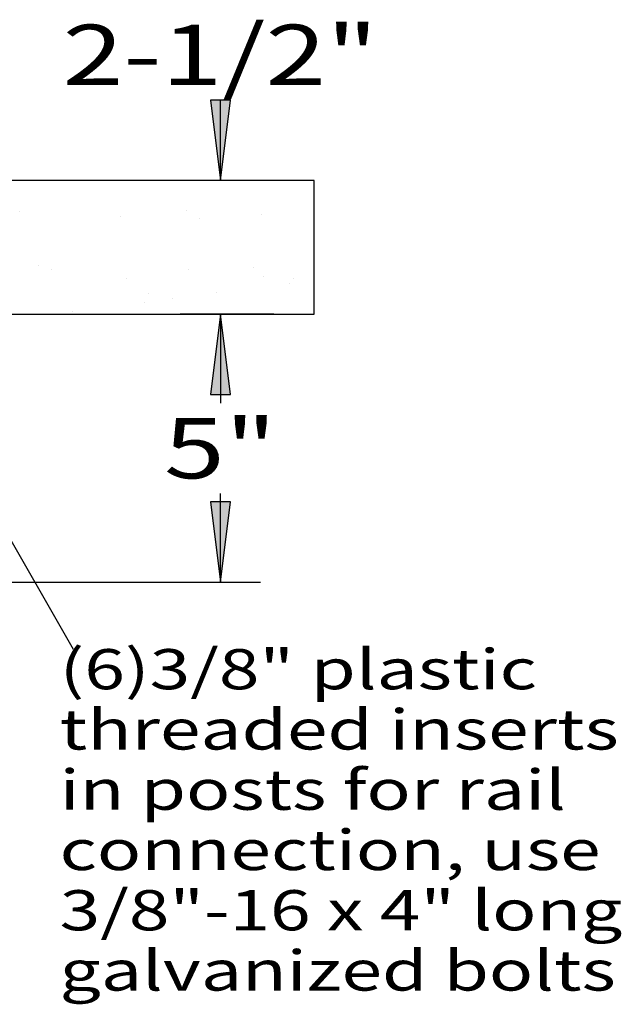
# Model space of a CAD drawing. Extents: x 6 to 96, y 5 to 124.
# Drawn here: x 85 to 96, y 99 to 118 of the extents above; entities that cross this region are included whole.
import ezdxf
from ezdxf.enums import TextEntityAlignment as Align

# ---------------------------------------------------------------- set-up
doc = ezdxf.new("R2010")
doc.units = 0
doc.header["$MEASUREMENT"] = 0
doc.layers.add('BORDER', color=7, linetype='Continuous')
doc.layers.add('FENCE', color=7, linetype='Continuous')
doc.styles.add('ARIAL', font='ARIAL.TTF')

# ---------------------------------------------------------------- blocks, each defined once
blk = doc.blocks.new('LONGARROW')
at = {"layer": 'BORDER', "linetype": 'Continuous'}
blk.add_hatch(color=0, dxfattribs=at).paths.add_polyline_path([(0, 0), (2, -0.25), (2, 0.25)])
at = {"layer": 'BORDER', "color": 0, "linetype": 'Continuous'}
blk.add_lwpolyline([(0, 0), (2, -0.25), (2, 0.25)], close=True, dxfattribs=at)

msp = doc.modelspace()

# ---------------------------------------------------------------- linework, layer by layer
at = {"layer": 'FENCE', "color": 7, "linetype": 'Continuous'}
for p, q in [((88.75, 114.75), (88.75, 116.25)), ((89.75, 114.75), (88, 114.75)), ((85.01, 114.174), (85.01, 114.174)), ((88.125, 114.179), (88.125, 114.179)), ((86.895, 114.081), (86.895, 114.081)), ((88.368, 114.041), (88.368, 114.041)), ((89.513, 114.114), (89.513, 114.114)), ((85.362, 113.164), (85.362, 113.164)), ((85.606, 113.092), (85.606, 113.092)), ((88.164, 113.08), (88.164, 113.08)), ((89.364, 113.129), (89.364, 113.129)), ((86.992, 112.911), (86.992, 112.911)), ((89.548, 112.961), (89.548, 112.961)), ((90.107, 112.917), (90.107, 112.917)), ((90.035, 112.83), (90.035, 112.83)), ((87.414, 112.642), (87.414, 112.642)), ((87.864, 112.544), (87.864, 112.544)), ((88.677, 112.651), (88.677, 112.651)), ((87.343, 112.476), (87.343, 112.476)), ((83.75, 112.25), (89.5, 112.25)), ((85.985, 112.297), (85.985, 112.297)), ((86.358, 112.252), (86.358, 112.252)), ((89.75, 112.25), (88, 112.25)), ((88.75, 112.25), (88.75, 110.594)), ((88.75, 112.25), (88.75, 110.75)), ((83, 111.25), (86, 106)), ((88.75, 107.25), (88.75, 108.906)), ((83.25, 107.25), (89.5, 107.25))]:
    msp.add_line(p, q, dxfattribs=at)
msp.add_lwpolyline([(80.5, 112.25), (90.5, 112.25), (90.5, 114.75), (80.5, 114.75)], close=True, dxfattribs=at)

# ---------------------------------------------------------------- block references
at = {"layer": 'FENCE', "color": 7, "linetype": 'Continuous', "xscale": 0.75, "yscale": 0.75}
for p, rotation in [((88.75, 114.75), 90.00000000000006), ((88.75, 112.25), 270.0000000000001), ((88.75, 112.25), 270.0000000000001), ((88.75, 107.25), 90.00000000000006)]:
    msp.add_blockref('LONGARROW', p, dxfattribs=dict(at, rotation=rotation))

# ---------------------------------------------------------------- texts
at = {"layer": 'FENCE', "color": 7, "linetype": 'Continuous', "style": 'ARIAL', "width": 1.333333}
for s, p in [('2-1/2"', (88.75, 117.094)), ('5"', (88.75, 109.75))]:
    msp.add_text(s, height=1.125, dxfattribs=at).set_placement(p, align=Align.MIDDLE_CENTER)
for s, p in [('(6)3/8" plastic', (85.75, 106)), ('threaded inserts', (85.75, 104.875)), ('in posts for rail', (85.75, 103.75)), ('connection, use', (85.75, 102.625)), ('3/8"-16 x 4" long', (85.75, 101.5)), ('galvanized bolts', (85.75, 100.375))]:
    msp.add_text(s, height=0.75, dxfattribs=at).set_placement(p, align=Align.TOP_LEFT)

doc.saveas('drawing.dxf')
